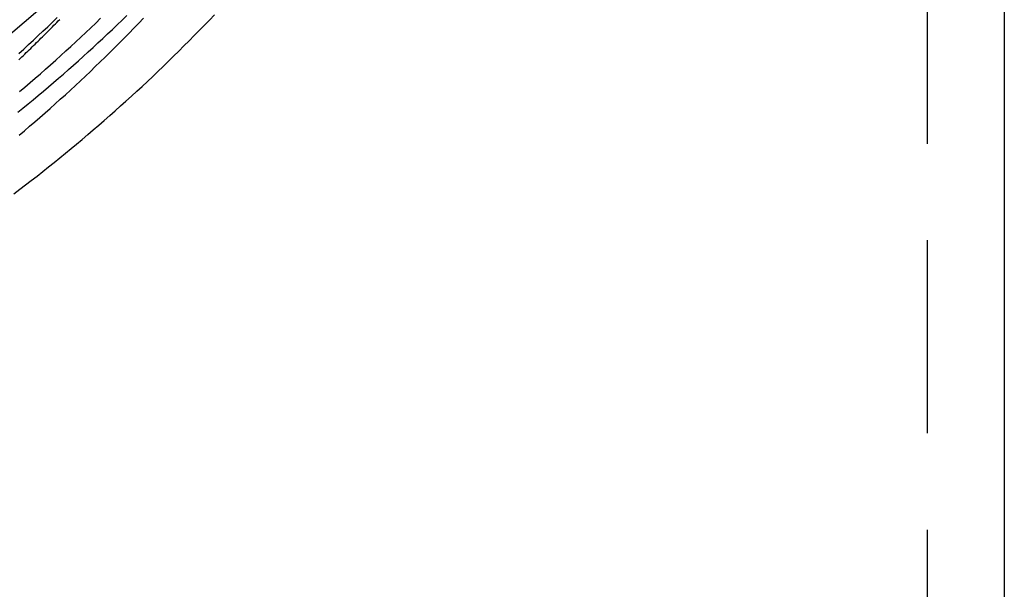
# Model space of a CAD drawing. Extents: x -209 to 137, y -159 to 270.
# Drawn here: x -125 to -99, y 87 to 102 of the extents above; entities that cross this region are included whole.
import ezdxf

# ---------------------------------------------------------------- set-up
doc = ezdxf.new("R2010")
doc.units = 0
doc.header["$LTSCALE"] = 20
doc.linetypes.add('VERDECKT', pattern=[0.375, 0.25, -0.125])
doc.layers.get('0').update_dxf_attribs({"linetype": 'CONTINUOUS'})
doc.layers.add('STEMPEL', color=3, linetype='CONTINUOUS')

# ---------------------------------------------------------------- blocks, each defined once
blk = doc.blocks.new('A$CD850765A')
at = {"color": 1, "linetype": 'VERDECKT', "extrusion": (2e-16, 1, -2e-16)}
blk.add_line((49, 193.96601), (49, 8.18677), dxfattribs=at)
at = {"color": 3, "linetype": 'CONTINUOUS', "extrusion": (2e-16, 1, -2e-16)}
blk.add_line((51, 193.96601), (51, 8.06226), dxfattribs=at)
at = {"color": 3, "linetype": 'CONTINUOUS'}
blk.add_polyline3d([(25.0269, 101.612, 0), (26.4931, 102.875, 0), (27.8954, 104.208, 0), (29.2306, 105.609, 0), (30.4953, 107.073, 0), (31.6866, 108.597, 0), (32.8016, 110.178, 0), (33.8375, 111.812, 0), (34.7919, 113.494, 0), (35.6625, 115.221, 0), (36.4471, 116.989, 0), (37.144, 118.793, 0), (37.7514, 120.629, 0), (38.2678, 122.493, 0), (38.6921, 124.38, 0), (39.0231, 126.285, 0), (39.2601, 128.204, 0), (39.4026, 130.132, 0), (39.4501, 132.065, 0)], dxfattribs=at)
at = {"color": 1}
for points in [[(25.4785, 101.143, 0), (25.5172, 101.18, 0), (25.5558, 101.217, 0), (25.5943, 101.253, 0), (25.6327, 101.29, 0), (25.671, 101.327, 0), (25.7093, 101.364, 0), (25.7475, 101.4, 0), (25.7856, 101.437, 0), (25.8236, 101.474, 0), (25.8615, 101.511, 0), (25.8994, 101.548, 0), (25.9372, 101.585, 0), (25.9749, 101.622, 0), (26.0126, 101.659, 0), (26.0503, 101.697, 0), (26.0879, 101.734, 0), (26.1256, 101.771, 0), (26.1631, 101.809, 0), (26.2007, 101.846, 0), (26.2381, 101.884, 0), (26.2756, 101.921, 0), (26.313, 101.959, 0), (26.3504, 101.997, 0), (26.3877, 102.035, 0), (26.425, 102.073, 0), (26.4623, 102.111, 0), (26.4995, 102.149, 0), (26.5367, 102.187, 0)], [(25.4522, 99.7804, 0), (25.5854, 99.8885, 0), (25.7181, 99.9971, 0), (25.8504, 100.106, 0), (25.9822, 100.216, 0), (26.1135, 100.326, 0), (26.2444, 100.437, 0), (26.3748, 100.549, 0), (26.5047, 100.661, 0), (26.6342, 100.773, 0), (26.7631, 100.886, 0), (26.8916, 101, 0), (27.0197, 101.114, 0), (27.1472, 101.229, 0), (27.2743, 101.344, 0), (27.4008, 101.46, 0), (27.5269, 101.576, 0), (27.6525, 101.693, 0), (27.7776, 101.81, 0), (27.9022, 101.928, 0), (28.0263, 102.046, 0), (28.1499, 102.165, 0), (28.273, 102.285, 0)], [(25.4981, 100.321, 0), (25.6333, 100.435, 0), (25.7679, 100.549, 0), (25.902, 100.665, 0), (26.0356, 100.78, 0), (26.1686, 100.897, 0), (26.3011, 101.014, 0), (26.4331, 101.132, 0), (26.5646, 101.25, 0), (26.6956, 101.369, 0), (26.826, 101.488, 0), (26.9559, 101.608, 0), (27.0852, 101.729, 0), (27.214, 101.85, 0), (27.3422, 101.972, 0), (27.4699, 102.094, 0), (27.5971, 102.217, 0)], [(25.4857, 99.189, 0), (25.6209, 99.3031, 0), (25.7555, 99.4178, 0), (25.8897, 99.5331, 0), (26.0233, 99.649, 0), (26.1564, 99.7655, 0), (26.2889, 99.8826, 0), (26.421, 100, 0), (26.5525, 100.119, 0), (26.6835, 100.237, 0), (26.8139, 100.357, 0), (26.9438, 100.477, 0), (27.0732, 100.598, 0), (27.2021, 100.719, 0), (27.3304, 100.84, 0), (27.4581, 100.963, 0), (27.5853, 101.086, 0), (27.712, 101.209, 0), (27.8381, 101.333, 0), (27.9636, 101.458, 0), (28.0886, 101.583, 0), (28.2131, 101.709, 0), (28.337, 101.835, 0), (28.4603, 101.962, 0), (28.583, 102.089, 0), (28.7052, 102.217, 0)], [(25.4802, 101.306, 0), (25.6059, 101.42, 0), (25.7311, 101.535, 0), (25.8558, 101.65, 0), (25.9799, 101.766, 0), (26.1035, 101.882, 0), (26.2266, 101.999, 0), (26.3492, 102.116, 0), (26.4713, 102.234, 0)]]:
    blk.add_polyline3d(points, dxfattribs=at)
at = {"color": 3}
blk.add_polyline3d([(25.3514, 97.6721, 0), (25.5015, 97.7859, 0), (25.6511, 97.9003, 0), (25.8002, 98.0153, 0), (25.9487, 98.131, 0), (26.0968, 98.2474, 0), (26.2443, 98.3645, 0), (26.3913, 98.4822, 0), (26.5377, 98.6006, 0), (26.6836, 98.7196, 0), (26.829, 98.8393, 0), (26.9739, 98.9596, 0), (27.1182, 99.0806, 0), (27.262, 99.2022, 0), (27.4052, 99.3245, 0), (27.5479, 99.4474, 0), (27.69, 99.5709, 0), (27.8316, 99.6951, 0), (27.9727, 99.8199, 0), (28.1131, 99.9454, 0), (28.253, 100.071, 0), (28.3924, 100.198, 0), (28.5312, 100.325, 0), (28.6694, 100.453, 0), (28.807, 100.582, 0), (28.9441, 100.711, 0), (29.0806, 100.841, 0), (29.2165, 100.971, 0), (29.3519, 101.102, 0), (29.4866, 101.234, 0), (29.6208, 101.366, 0), (29.7543, 101.499, 0), (29.8873, 101.632, 0), (30.0197, 101.766, 0), (30.1515, 101.901, 0), (30.2827, 102.036, 0), (30.4133, 102.171, 0), (30.5433, 102.308, 0)], dxfattribs=at)

msp = doc.modelspace()

# ---------------------------------------------------------------- block references
at = {"layer": 'STEMPEL'}
msp.add_blockref('A$CD850765A', (-150, 0), dxfattribs=at)

doc.saveas('drawing.dxf')
